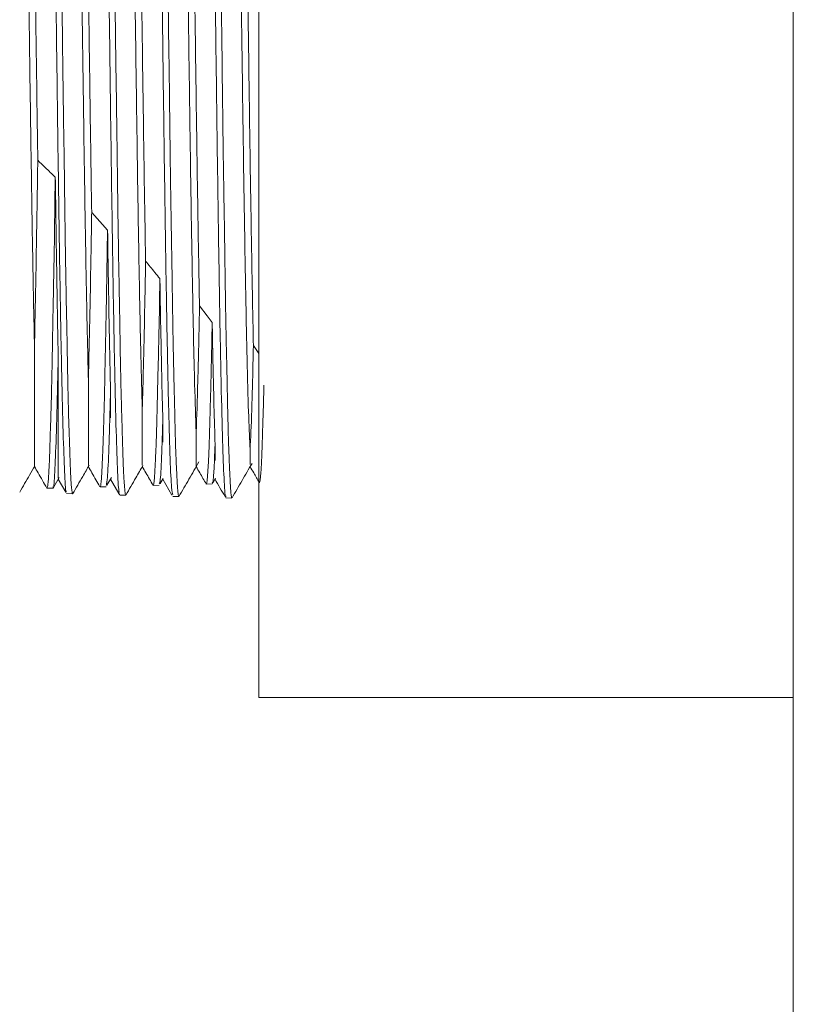
# Model space of a CAD drawing. Units: inches. Extents: x 0.2 to 10.8, y 0.2 to 8.3.
# Drawn here: x 7.1 to 7.1, y 5.7 to 5.8 of the extents above; entities that cross this region are included whole.
import ezdxf

# ---------------------------------------------------------------- set-up
doc = ezdxf.new("R2010")
doc.units = ezdxf.units.IN
doc.header["$MEASUREMENT"] = 0

msp = doc.modelspace()

# ---------------------------------------------------------------- linework, layer by layer
at = {"color": 7, "linetype": 'Continuous', "lineweight": 15}
for p, q in [((7.105858, 7.060364), (7.105858, 4.207507)), ((7.074608, 5.740607), (7.074608, 5.84775)), ((7.062624, 5.766237), (7.062691, 5.771035)), ((7.065693, 5.764132), (7.065751, 5.767944)), ((7.068762, 5.762197), (7.068811, 5.765108)), ((7.071831, 5.760444), (7.071871, 5.762532)), ((7.074608, 5.760733), (7.074283, 5.761197)), ((7.062613, 5.752937), (7.062923, 5.753474)), ((7.062868, 5.753378), (7.063311, 5.752611)), ((7.065719, 5.753018), (7.065978, 5.753467)), ((7.065927, 5.753378), (7.066416, 5.75253)), ((7.068807, 5.753114), (7.068831, 5.753259)), ((7.068831, 5.753116), (7.069007, 5.753421)), ((7.068984, 5.75338), (7.069522, 5.752448)), ((7.071932, 5.753185), (7.072075, 5.753432)), ((7.062202, 5.752861), (7.062205, 5.75285)), ((7.062212, 5.752846), (7.062562, 5.752855)), ((7.065303, 5.752942), (7.065308, 5.752929)), ((7.065314, 5.752927), (7.065668, 5.752936)), ((7.06571, 5.753171), (7.065719, 5.753169)), ((7.068423, 5.753008), (7.068775, 5.753018)), ((7.07152, 5.753103), (7.071524, 5.753093)), ((7.071531, 5.75309), (7.07188, 5.753099)), ((7.063359, 5.75253), (7.063713, 5.75252)), ((7.066465, 5.752448), (7.066815, 5.752439)), ((7.069573, 5.752367), (7.069921, 5.752358)), ((7.069925, 5.752359), (7.069906, 5.752375)), ((7.072676, 5.752286), (7.073031, 5.752276)), ((7.074608, 5.740607), (7.105858, 5.740607))]:
    msp.add_line(p, q, dxfattribs=at)
at = {"color": 7, "linetype": 'Continuous', "lineweight": 15, "flags": 128}
for points in [[(7.065756, 5.767945), (7.065463, 5.768268), (7.065144, 5.768619), (7.064826, 5.768969)], [(7.071873, 5.762532), (7.07158, 5.762923), (7.071131, 5.763522)]]:
    msp.add_lwpolyline(points, dxfattribs=at)
at = {"color": 7, "linetype": 'Continuous', "lineweight": 15}
for points, knots in [([(7.06181, 5.835668), (7.061818, 5.835702), (7.061855, 5.835858), (7.061917, 5.834943), (7.062001, 5.832923), (7.062083, 5.829739), (7.062167, 5.825571), (7.06225, 5.820463), (7.062334, 5.814659), (7.062417, 5.808218), (7.0625, 5.801437), (7.062584, 5.794387), (7.062666, 5.787394), (7.062751, 5.78053), (7.062833, 5.774113), (7.062917, 5.768265), (7.062999, 5.763136), (7.063083, 5.758889), (7.063166, 5.755582), (7.06325, 5.753495), (7.063311, 5.752519), (7.063345, 5.752628), (7.063352, 5.752649)], [0, 0, 0, 0, 0.0155406, 0.0703561, 0.1236333, 0.1769101, 0.2317315, 0.2850162, 0.3398459, 0.3931365, 0.4479719, 0.501268, 0.5561094, 0.609411, 0.6642585, 0.717566, 0.7708734, 0.8257266, 0.8790419, 0.9339031, 0.9872242, 1, 1, 1, 1]), ([(7.064916, 5.835865), (7.064943, 5.835756), (7.064997, 5.835536), (7.065082, 5.833729), (7.065164, 5.83086), (7.065248, 5.826958), (7.065331, 5.822091), (7.065414, 5.816478), (7.065499, 5.810177), (7.065581, 5.80348), (7.065666, 5.796457), (7.065747, 5.789431), (7.065832, 5.782542), (7.065913, 5.775976), (7.065998, 5.769922), (7.06608, 5.764502), (7.066164, 5.759973), (7.066247, 5.756362), (7.06633, 5.753913), (7.066401, 5.752614), (7.066443, 5.752612), (7.066457, 5.752612)], [0, 0, 0, 0, 0.053011, 0.107841, 0.161133, 0.215971, 0.269269, 0.324113, 0.377416, 0.432266, 0.485576, 0.540431, 0.593746, 0.647062, 0.701923, 0.755246, 0.810115, 0.863445, 0.91832, 0.971654, 1, 1, 1, 1]), ([(7.068021, 5.835827), (7.06804, 5.835822), (7.068087, 5.835808), (7.068163, 5.834425), (7.068246, 5.831891), (7.068329, 5.828271), (7.068413, 5.823657), (7.068495, 5.818248), (7.06858, 5.812104), (7.068662, 5.805508), (7.068746, 5.798594), (7.068828, 5.791557), (7.068912, 5.78459), (7.068994, 5.777832), (7.069079, 5.771596), (7.069161, 5.765946), (7.069245, 5.761147), (7.069329, 5.757236), (7.069411, 5.754439), (7.069491, 5.75273), (7.069541, 5.752549), (7.069564, 5.752466)], [0, 0, 0, 0, 0.037157, 0.091946, 0.145196, 0.199991, 0.253247, 0.308047, 0.361309, 0.416115, 0.469382, 0.52265, 0.577462, 0.630737, 0.685557, 0.738838, 0.793664, 0.846951, 0.901782, 0.955074, 1, 1, 1, 1]), ([(7.071127, 5.835895), (7.071137, 5.835931), (7.071175, 5.836064), (7.071241, 5.835066), (7.071325, 5.832917), (7.071408, 5.829616), (7.071492, 5.825296), (7.071574, 5.820129), (7.071659, 5.814176), (7.07174, 5.807711), (7.071825, 5.800866), (7.071906, 5.793834), (7.071991, 5.786808), (7.072073, 5.779927), (7.072157, 5.77351), (7.072241, 5.767624), (7.072323, 5.762539), (7.072408, 5.758316), (7.07249, 5.75512), (7.072575, 5.753099), (7.072636, 5.752202), (7.072672, 5.752365), (7.072679, 5.752398)], [0, 0, 0, 0, 0.019628, 0.074062, 0.126968, 0.181408, 0.23432, 0.288766, 0.341684, 0.396136, 0.449059, 0.501982, 0.55644, 0.609371, 0.663836, 0.716773, 0.771244, 0.824186, 0.878663, 0.931611, 0.986094, 1, 1, 1, 1]), ([(7.074283, 5.761197), (7.074253, 5.762667), (7.074193, 5.765607), (7.074103, 5.771258), (7.074013, 5.777592), (7.073922, 5.784494), (7.073834, 5.791618), (7.073746, 5.798707), (7.07366, 5.805597), (7.073602, 5.80986), (7.073573, 5.811992)], [0, 0, 0, 0, 0.1269885, 0.2539717, 0.3809444, 0.5079118, 0.6348714, 0.7565874, 0.8782977, 1, 1, 1, 1]), ([(7.071131, 5.763522), (7.071103, 5.765066), (7.071046, 5.768154), (7.070959, 5.77389), (7.070872, 5.780291), (7.070782, 5.787269), (7.070693, 5.794457), (7.070604, 5.80167), (7.070544, 5.806232), (7.070514, 5.808513)], [0, 0, 0, 0, 0.137947, 0.275883, 0.420724, 0.565556, 0.71038, 0.855195, 1, 1, 1, 1]), ([(7.067978, 5.766131), (7.067948, 5.767967), (7.067887, 5.771639), (7.067795, 5.778182), (7.067703, 5.785207), (7.067616, 5.792176), (7.067533, 5.798825), (7.067481, 5.802881), (7.067456, 5.804908)], [0, 0, 0, 0, 0.175723, 0.35144, 0.527143, 0.702835, 0.851421, 1, 1, 1, 1]), ([(7.064826, 5.768969), (7.064797, 5.770829), (7.06474, 5.774529), (7.064654, 5.780868), (7.064568, 5.787522), (7.064482, 5.794404), (7.064425, 5.798948), (7.064397, 5.80122)], [0, 0, 0, 0, 0.201771, 0.401343, 0.600908, 0.800458, 1, 1, 1, 1]), ([(7.061674, 5.772029), (7.061642, 5.7742), (7.061579, 5.778542), (7.061484, 5.785841), (7.061404, 5.792241), (7.061355, 5.796126), (7.061338, 5.797491)], [0, 0, 0, 0, 0.282377, 0.564743, 0.847089, 1, 1, 1, 1]), ([(7.074089, 5.755127), (7.074062, 5.755688), (7.074006, 5.756811), (7.073919, 5.759999), (7.073827, 5.7644), (7.073731, 5.770141), (7.073636, 5.776772), (7.07354, 5.784052), (7.073454, 5.790917), (7.0734, 5.795252), (7.073379, 5.797016)], [0, 0, 0, 0, 0.1171585, 0.2343088, 0.3689901, 0.5036637, 0.6383267, 0.7729843, 0.907632, 1, 1, 1, 1]), ([(7.070937, 5.756145), (7.070906, 5.75699), (7.070846, 5.758681), (7.070755, 5.762758), (7.070664, 5.767808), (7.070575, 5.773623), (7.070489, 5.779911), (7.070404, 5.786445), (7.070348, 5.790955), (7.07032, 5.79321)], [0, 0, 0, 0, 0.147636, 0.295264, 0.442884, 0.590492, 0.727003, 0.863504, 1, 1, 1, 1]), ([(7.066223, 5.778919), (7.066216, 5.779495), (7.066202, 5.780648), (7.066181, 5.782412), (7.066164, 5.784061), (7.066146, 5.785781), (7.066119, 5.787731), (7.066092, 5.78971), (7.066076, 5.791027), (7.06607, 5.791512)], [0, 0, 0, 0, 0.14274, 0.285476, 0.428212, 0.538203, 0.694012, 0.88735, 1, 1, 1, 1]), ([(7.067784, 5.757511), (7.067756, 5.758463), (7.0677, 5.760427), (7.067613, 5.764709), (7.067525, 5.769923), (7.067437, 5.77593), (7.067349, 5.782494), (7.067291, 5.787144), (7.067261, 5.789469)], [0, 0, 0, 0, 0.158473, 0.326799, 0.495113, 0.663419, 0.831713, 1, 1, 1, 1]), ([(7.063154, 5.776138), (7.063147, 5.776696), (7.063132, 5.777813), (7.063112, 5.77953), (7.063094, 5.781139), (7.063077, 5.782822), (7.06305, 5.784735), (7.063023, 5.786684), (7.063007, 5.787988), (7.063, 5.788468)], [0, 0, 0, 0, 0.142845, 0.285688, 0.428524, 0.538497, 0.694162, 0.887374, 1, 1, 1, 1]), ([(7.064632, 5.759185), (7.064601, 5.76048), (7.064538, 5.763072), (7.064445, 5.768401), (7.064358, 5.774141), (7.064277, 5.779995), (7.064228, 5.783827), (7.064203, 5.785743)], [0, 0, 0, 0, 0.2181242, 0.4362327, 0.654332, 0.8271688, 1, 1, 1, 1]), ([(7.072515, 5.772727), (7.072508, 5.773262), (7.072493, 5.774333), (7.072473, 5.775988), (7.072455, 5.777548), (7.072438, 5.779189), (7.072411, 5.781063), (7.072384, 5.782981), (7.072368, 5.784271), (7.072362, 5.784745)], [0, 0, 0, 0, 0.142638, 0.285271, 0.427899, 0.537925, 0.693957, 0.887352, 1, 1, 1, 1]), ([(7.061479, 5.761186), (7.061451, 5.762509), (7.061395, 5.765154), (7.061312, 5.770213), (7.061228, 5.775863), (7.061172, 5.780053), (7.061144, 5.782148)], [0, 0, 0, 0, 0.250019, 0.500028, 0.75002, 1, 1, 1, 1]), ([(7.069446, 5.770184), (7.069439, 5.770695), (7.069424, 5.771717), (7.069404, 5.773307), (7.069386, 5.774809), (7.069369, 5.776392), (7.069342, 5.778206), (7.069315, 5.78007), (7.069298, 5.781329), (7.069292, 5.781793)], [0, 0, 0, 0, 0.142886, 0.28577, 0.428652, 0.538623, 0.694248, 0.887389, 1, 1, 1, 1]), ([(7.066377, 5.767782), (7.066369, 5.768264), (7.066355, 5.769228), (7.066335, 5.770737), (7.066317, 5.77217), (7.0663, 5.773689), (7.066273, 5.775437), (7.066246, 5.777243), (7.066229, 5.778468), (7.066223, 5.778919)], [0, 0, 0, 0, 0.142645, 0.285284, 0.427922, 0.537948, 0.693953, 0.887352, 1, 1, 1, 1]), ([(7.063307, 5.765531), (7.0633, 5.765983), (7.063286, 5.766887), (7.063266, 5.768312), (7.063248, 5.769671), (7.063231, 5.771116), (7.063204, 5.772787), (7.063177, 5.77452), (7.06316, 5.775703), (7.063154, 5.776138)], [0, 0, 0, 0, 0.14274, 0.28547, 0.428202, 0.538196, 0.694007, 0.88735, 1, 1, 1, 1]), ([(7.072668, 5.762758), (7.072661, 5.763173), (7.072647, 5.764004), (7.072627, 5.765327), (7.072609, 5.766596), (7.072592, 5.767954), (7.072565, 5.769531), (7.072538, 5.771178), (7.072521, 5.77231), (7.072515, 5.772727)], [0, 0, 0, 0, 0.142814, 0.285626, 0.428433, 0.53841, 0.694113, 0.887365, 1, 1, 1, 1]), ([(7.061674, 5.772029), (7.06167, 5.771815), (7.061654, 5.770747), (7.061621, 5.768681), (7.06156, 5.765027), (7.061511, 5.762715), (7.061479, 5.761186)], [0, 0, 0, 0, 0.05011, 0.250693, 0.504785, 1, 1, 1, 1]), ([(7.062697, 5.771036), (7.062599, 5.771131), (7.062404, 5.77132), (7.062063, 5.771651), (7.061819, 5.771888), (7.061674, 5.772029)], [0, 0, 0, 0, 0.286342, 0.572624, 1, 1, 1, 1]), ([(7.062868, 5.760597), (7.062855, 5.761223), (7.062821, 5.762991), (7.062765, 5.766384), (7.06272, 5.769475), (7.062698, 5.771035)], [0, 0, 0, 0, 0.213102, 0.602714, 1, 1, 1, 1]), ([(7.069599, 5.760868), (7.069592, 5.761248), (7.069578, 5.762008), (7.069557, 5.763228), (7.06954, 5.764407), (7.069522, 5.765675), (7.069495, 5.767155), (7.069468, 5.768712), (7.069452, 5.769788), (7.069446, 5.770184)], [0, 0, 0, 0, 0.142786, 0.285563, 0.428347, 0.538328, 0.694069, 0.887357, 1, 1, 1, 1]), ([(7.064826, 5.768969), (7.064823, 5.768771), (7.064807, 5.767776), (7.064774, 5.76587), (7.064712, 5.762535), (7.064664, 5.760519), (7.064632, 5.759185)], [0, 0, 0, 0, 0.049948, 0.249891, 0.503169, 1, 1, 1, 1]), ([(7.065926, 5.758526), (7.065901, 5.759711), (7.065844, 5.762336), (7.065787, 5.765957), (7.065756, 5.767944)], [0, 0, 0, 0, 0.451125, 1, 1, 1, 1]), ([(7.06653, 5.759167), (7.066523, 5.759509), (7.066508, 5.760194), (7.066488, 5.761307), (7.066471, 5.762389), (7.066453, 5.76356), (7.066426, 5.764937), (7.066399, 5.766393), (7.066383, 5.767408), (7.066377, 5.767782)], [0, 0, 0, 0, 0.142819, 0.285635, 0.428449, 0.538427, 0.69412, 0.887367, 1, 1, 1, 1]), ([(7.06247, 5.758269), (7.062477, 5.758578), (7.062492, 5.759197), (7.062512, 5.760213), (7.06253, 5.761208), (7.062547, 5.762291), (7.062574, 5.76357), (7.062601, 5.764931), (7.062618, 5.765886), (7.062624, 5.766237)], [0, 0, 0, 0, 0.142919, 0.285835, 0.428745, 0.538711, 0.694305, 0.8874, 1, 1, 1, 1]), ([(7.067978, 5.766131), (7.067975, 5.765949), (7.067959, 5.765038), (7.067926, 5.763303), (7.067866, 5.760321), (7.067817, 5.758629), (7.067784, 5.757511)], [0, 0, 0, 0, 0.049891, 0.249609, 0.504169, 1, 1, 1, 1]), ([(7.068814, 5.765108), (7.068717, 5.765228), (7.068438, 5.765569), (7.068159, 5.76591), (7.067978, 5.766131)], [0, 0, 0, 0, 0.350522, 1, 1, 1, 1]), ([(7.063461, 5.757662), (7.063454, 5.757964), (7.063439, 5.75857), (7.063419, 5.759567), (7.063401, 5.760546), (7.063384, 5.761616), (7.063357, 5.762882), (7.06333, 5.764234), (7.063313, 5.765182), (7.063307, 5.765531)], [0, 0, 0, 0, 0.142639, 0.28527, 0.427903, 0.537929, 0.693951, 0.887353, 1, 1, 1, 1]), ([(7.068985, 5.756803), (7.068963, 5.757663), (7.068914, 5.759561), (7.068858, 5.762555), (7.068823, 5.764624), (7.068815, 5.765108)], [0, 0, 0, 0, 0.388267, 0.856989, 1, 1, 1, 1]), ([(7.065539, 5.756934), (7.065547, 5.757203), (7.065561, 5.757741), (7.065581, 5.758639), (7.065599, 5.759528), (7.065616, 5.760505), (7.065644, 5.76167), (7.06567, 5.762921), (7.065687, 5.763806), (7.065693, 5.764132)], [0, 0, 0, 0, 0.142757, 0.285504, 0.428255, 0.53824, 0.694014, 0.887349, 1, 1, 1, 1]), ([(7.071131, 5.763522), (7.071128, 5.763358), (7.071112, 5.762538), (7.071079, 5.760998), (7.071018, 5.758399), (7.070969, 5.757043), (7.070937, 5.756145)], [0, 0, 0, 0, 0.049768, 0.248985, 0.502694, 1, 1, 1, 1]), ([(7.072043, 5.755404), (7.072021, 5.756111), (7.071977, 5.757538), (7.071919, 5.760094), (7.071885, 5.761918), (7.071873, 5.762532)], [0, 0, 0, 0, 0.394061, 0.796098, 1, 1, 1, 1]), ([(7.072822, 5.755791), (7.072815, 5.756046), (7.0728, 5.756557), (7.07278, 5.757417), (7.072762, 5.758273), (7.072745, 5.759218), (7.072718, 5.760349), (7.072691, 5.761571), (7.072675, 5.762438), (7.072668, 5.762758)], [0, 0, 0, 0, 0.142719, 0.285435, 0.428147, 0.538147, 0.693996, 0.887348, 1, 1, 1, 1]), ([(7.068609, 5.755806), (7.068616, 5.756034), (7.06863, 5.756489), (7.06865, 5.757265), (7.068668, 5.758044), (7.068685, 5.75891), (7.068713, 5.759954), (7.068739, 5.761089), (7.068756, 5.761899), (7.068762, 5.762197)], [0, 0, 0, 0, 0.142667, 0.28532, 0.42798, 0.537988, 0.69394, 0.887344, 1, 1, 1, 1]), ([(7.061479, 5.761186), (7.061479, 5.760338), (7.061479, 5.758298), (7.061479, 5.755974), (7.06148, 5.754368), (7.061479, 5.754223), (7.061479, 5.754155)], [0, 0, 0, 0, 0.194797, 0.468786, 0.750718, 1, 1, 1, 1]), ([(7.069753, 5.754736), (7.069745, 5.754949), (7.069731, 5.755374), (7.069711, 5.756109), (7.069693, 5.756852), (7.069676, 5.757682), (7.069649, 5.758689), (7.069622, 5.759788), (7.069605, 5.760578), (7.069599, 5.760868)], [0, 0, 0, 0, 0.1426865, 0.2853707, 0.4280581, 0.5380666, 0.693981, 0.8873496, 1, 1, 1, 1]), ([(7.074283, 5.761197), (7.07428, 5.761053), (7.074264, 5.760332), (7.074232, 5.758993), (7.074171, 5.756795), (7.074122, 5.75579), (7.074089, 5.755127)], [0, 0, 0, 0, 0.049639, 0.248332, 0.503222, 1, 1, 1, 1]), ([(7.062868, 5.760597), (7.062852, 5.759883), (7.06281, 5.757888), (7.062739, 5.755332), (7.062656, 5.753504), (7.062596, 5.752723), (7.062565, 5.752907), (7.06256, 5.752931)], [0, 0, 0, 0, 0.149205, 0.41655, 0.691647, 0.959022, 1, 1, 1, 1]), ([(7.062868, 5.758728), (7.062868, 5.758935), (7.062868, 5.759523), (7.062868, 5.760175), (7.062868, 5.760597)], [0, 0, 0, 0, 0.351671, 1, 1, 1, 1]), ([(7.071678, 5.754891), (7.071685, 5.755076), (7.071699, 5.755447), (7.07172, 5.7561), (7.071738, 5.756767), (7.071755, 5.757518), (7.071782, 5.758435), (7.071809, 5.759444), (7.071825, 5.760175), (7.071831, 5.760444)], [0, 0, 0, 0, 0.142933, 0.285858, 0.428783, 0.538745, 0.694329, 0.887407, 1, 1, 1, 1]), ([(7.064632, 5.759185), (7.064632, 5.758465), (7.064631, 5.756731), (7.064632, 5.754983), (7.064631, 5.754061), (7.064632, 5.754199), (7.064632, 5.754232)], [0, 0, 0, 0, 0.230991, 0.556397, 0.891229, 1, 1, 1, 1]), ([(7.066683, 5.753899), (7.066676, 5.754068), (7.066662, 5.754406), (7.066642, 5.755013), (7.066624, 5.755639), (7.066607, 5.756351), (7.06658, 5.757227), (7.066553, 5.758198), (7.066536, 5.758906), (7.06653, 5.759167)], [0, 0, 0, 0, 0.142716, 0.285429, 0.428138, 0.538136, 0.69399, 0.887348, 1, 1, 1, 1]), ([(7.062868, 5.753506), (7.062868, 5.753469), (7.062868, 5.753293), (7.062868, 5.754342), (7.062868, 5.75628), (7.062868, 5.758114), (7.062868, 5.758728)], [0, 0, 0, 0, 0.095661, 0.446714, 0.814654, 1, 1, 1, 1]), ([(7.065926, 5.758526), (7.065918, 5.758211), (7.065883, 5.756777), (7.065821, 5.754768), (7.065741, 5.753175), (7.065689, 5.753059), (7.065666, 5.753006)], [0, 0, 0, 0, 0.088754, 0.404532, 0.729467, 1, 1, 1, 1]), ([(7.065926, 5.756959), (7.065926, 5.75713), (7.065926, 5.757616), (7.065926, 5.758169), (7.065926, 5.758526)], [0, 0, 0, 0, 0.353618, 1, 1, 1, 1]), ([(7.074747, 5.754191), (7.074754, 5.754333), (7.074769, 5.754616), (7.074789, 5.75514), (7.074807, 5.75569), (7.074824, 5.756322), (7.074851, 5.757109), (7.074878, 5.757991), (7.074894, 5.758641), (7.074901, 5.75888)], [0, 0, 0, 0, 0.142666, 0.28533, 0.427989, 0.537998, 0.693932, 0.887344, 1, 1, 1, 1]), ([(7.062317, 5.753733), (7.062324, 5.753867), (7.062338, 5.754134), (7.062359, 5.754634), (7.062376, 5.755163), (7.062394, 5.755774), (7.062421, 5.756538), (7.062448, 5.757398), (7.062464, 5.758035), (7.06247, 5.758269)], [0, 0, 0, 0, 0.142794, 0.285583, 0.428364, 0.538344, 0.694064, 0.887359, 1, 1, 1, 1]), ([(7.063614, 5.753283), (7.063607, 5.753408), (7.063593, 5.753658), (7.063573, 5.754134), (7.063555, 5.754641), (7.063538, 5.755231), (7.06351, 5.755972), (7.063483, 5.75681), (7.063467, 5.757432), (7.063461, 5.757662)], [0, 0, 0, 0, 0.142808, 0.285615, 0.428418, 0.538399, 0.694099, 0.887363, 1, 1, 1, 1]), ([(7.067784, 5.757511), (7.067784, 5.756932), (7.067785, 5.755534), (7.067784, 5.754307), (7.067784, 5.754233), (7.067785, 5.754201)], [0, 0, 0, 0, 0.28321, 0.6831027, 1, 1, 1, 1]), ([(7.065386, 5.753297), (7.065393, 5.753386), (7.065408, 5.753564), (7.065428, 5.753932), (7.065445, 5.75434), (7.065463, 5.754828), (7.06549, 5.755456), (7.065517, 5.756182), (7.065533, 5.756732), (7.065539, 5.756934)], [0, 0, 0, 0, 0.142632, 0.285269, 0.427898, 0.537919, 0.693928, 0.887346, 1, 1, 1, 1]), ([(7.068985, 5.756803), (7.068985, 5.756794), (7.068955, 5.755831), (7.068903, 5.754278), (7.06883, 5.753082), (7.068787, 5.753138), (7.068772, 5.753158)], [0, 0, 0, 0, 0.003684, 0.3885925, 0.7846644, 1, 1, 1, 1]), ([(7.068985, 5.755537), (7.068985, 5.755673), (7.068985, 5.756056), (7.068985, 5.75651), (7.068985, 5.756803)], [0, 0, 0, 0, 0.353216, 1, 1, 1, 1]), ([(7.070937, 5.756145), (7.070937, 5.755714), (7.070937, 5.754674), (7.070937, 5.754011), (7.070937, 5.754178), (7.070937, 5.754208)], [0, 0, 0, 0, 0.36691, 0.88551, 1, 1, 1, 1]), ([(7.068455, 5.753083), (7.068462, 5.753128), (7.068477, 5.753217), (7.068497, 5.753452), (7.068515, 5.753738), (7.068532, 5.754102), (7.068559, 5.75459), (7.068586, 5.755177), (7.068603, 5.755637), (7.068609, 5.755806)], [0, 0, 0, 0, 0.142825, 0.285649, 0.428467, 0.538442, 0.694122, 0.887371, 1, 1, 1, 1]), ([(7.072975, 5.752494), (7.072968, 5.752565), (7.072954, 5.752708), (7.072934, 5.753024), (7.072916, 5.753386), (7.072899, 5.753828), (7.072871, 5.754404), (7.072845, 5.755081), (7.072828, 5.7556), (7.072822, 5.755791)], [0, 0, 0, 0, 0.142908, 0.285812, 0.428718, 0.53868, 0.694294, 0.887397, 1, 1, 1, 1]), ([(7.072043, 5.755404), (7.072019, 5.754835), (7.071971, 5.753683), (7.071914, 5.75302), (7.071884, 5.753169), (7.071877, 5.7532)], [0, 0, 0, 0, 0.437555, 0.884937, 1, 1, 1, 1]), ([(7.072044, 5.754467), (7.072044, 5.754564), (7.072044, 5.754838), (7.072043, 5.755183), (7.072043, 5.755404)], [0, 0, 0, 0, 0.357149, 1, 1, 1, 1]), ([(7.074089, 5.755127), (7.074089, 5.754808), (7.07409, 5.754197), (7.074089, 5.754224), (7.074089, 5.754236)], [0, 0, 0, 0, 0.520544, 1, 1, 1, 1]), ([(7.069906, 5.752375), (7.069899, 5.7524), (7.069885, 5.752451), (7.069864, 5.752632), (7.069846, 5.752868), (7.069829, 5.753182), (7.069802, 5.753616), (7.069775, 5.754152), (7.069759, 5.754579), (7.069753, 5.754736)], [0, 0, 0, 0, 0.142875, 0.285744, 0.428611, 0.538577, 0.694215, 0.88738, 1, 1, 1, 1]), ([(7.06993, 5.752367), (7.070124, 5.752703), (7.070513, 5.753376), (7.070901, 5.754048), (7.071095, 5.754384)], [0, 0, 0, 0, 0.500026, 1, 1, 1, 1]), ([(7.071531, 5.753098), (7.071536, 5.753099), (7.071548, 5.7531), (7.071566, 5.753195), (7.071584, 5.753356), (7.071601, 5.753593), (7.071628, 5.75394), (7.071655, 5.754387), (7.071672, 5.754755), (7.071678, 5.754891)], [0, 0, 0, 0, 0.103442, 0.252783, 0.402125, 0.51715, 0.680018, 0.882189, 1, 1, 1, 1]), ([(7.060615, 5.752614), (7.060809, 5.75295), (7.061103, 5.75346), (7.061398, 5.753969), (7.061499, 5.754144)], [0, 0, 0, 0, 0.6578217, 1, 1, 1, 1]), ([(7.061479, 5.75411), (7.061549, 5.75399), (7.06179, 5.753572), (7.062032, 5.753153), (7.062204, 5.752856)], [0, 0, 0, 0, 0.288553, 1, 1, 1, 1]), ([(7.063719, 5.75253), (7.063913, 5.752866), (7.064235, 5.753423), (7.064557, 5.753981), (7.064684, 5.754202)], [0, 0, 0, 0, 0.603496, 1, 1, 1, 1]), ([(7.064632, 5.754111), (7.064702, 5.75399), (7.064928, 5.753599), (7.065153, 5.753207), (7.065309, 5.752937)], [0, 0, 0, 0, 0.30916, 1, 1, 1, 1]), ([(7.066815, 5.75244), (7.066808, 5.752447), (7.066795, 5.752462), (7.066778, 5.752578), (7.06676, 5.752761), (7.066733, 5.753052), (7.066706, 5.753443), (7.06669, 5.753776), (7.066683, 5.753899)], [0, 0, 0, 0, 0.16305, 0.330501, 0.459371, 0.641729, 0.868039, 1, 1, 1, 1]), ([(7.066825, 5.752448), (7.067019, 5.752784), (7.067352, 5.753361), (7.067685, 5.753938), (7.067824, 5.754178)], [0, 0, 0, 0, 0.583123, 1, 1, 1, 1]), ([(7.067785, 5.75411), (7.067854, 5.753989), (7.068065, 5.753625), (7.068275, 5.753261), (7.068415, 5.753018)], [0, 0, 0, 0, 0.332549, 1, 1, 1, 1]), ([(7.070937, 5.75411), (7.071007, 5.753988), (7.071202, 5.753651), (7.071396, 5.753314), (7.071521, 5.753099)], [0, 0, 0, 0, 0.3602472, 1, 1, 1, 1]), ([(7.073036, 5.752286), (7.07323, 5.752622), (7.073618, 5.753295), (7.074007, 5.753967), (7.074201, 5.754304)], [0, 0, 0, 0, 0.49999, 1, 1, 1, 1]), ([(7.074089, 5.75411), (7.074159, 5.753989), (7.074338, 5.753679), (7.074517, 5.753369), (7.074626, 5.753181)], [0, 0, 0, 0, 0.391783, 1, 1, 1, 1]), ([(7.074635, 5.753172), (7.074635, 5.753172), (7.07464, 5.753158), (7.074654, 5.753202), (7.07467, 5.753305), (7.074698, 5.753512), (7.074724, 5.753816), (7.074741, 5.75409), (7.074747, 5.754191)], [0, 0, 0, 0, 0.006374, 0.205034, 0.357992, 0.574529, 0.843332, 1, 1, 1, 1]), ([(7.062211, 5.752855), (7.062216, 5.752855), (7.062225, 5.752854), (7.06224, 5.752934), (7.062267, 5.753106), (7.062294, 5.753382), (7.062311, 5.753639), (7.062317, 5.753733)], [0, 0, 0, 0, 0.1431637, 0.307952, 0.5415434, 0.8312431, 1, 1, 1, 1]), ([(7.063713, 5.752529), (7.063711, 5.752527), (7.063704, 5.752518), (7.063691, 5.75257), (7.063664, 5.75271), (7.063637, 5.752958), (7.06362, 5.753195), (7.063614, 5.753283)], [0, 0, 0, 0, 0.071855, 0.250384, 0.503359, 0.817178, 1, 1, 1, 1]), ([(7.065314, 5.752935), (7.06532, 5.752938), (7.065338, 5.752947), (7.065363, 5.753078), (7.06538, 5.753238), (7.065386, 5.753297)], [0, 0, 0, 0, 0.289214, 0.738283, 1, 1, 1, 1]), ([(7.072043, 5.753378), (7.072044, 5.753377), (7.072222, 5.753031), (7.072425, 5.752699), (7.072627, 5.752367)], [0, 0, 0, 0, 0.002503, 1, 1, 1, 1]), ([(7.068423, 5.753026), (7.068428, 5.753021), (7.068439, 5.753009), (7.068449, 5.753056), (7.068455, 5.753083)], [0, 0, 0, 0, 0.4170678, 1, 1, 1, 1]), ([(7.066415, 5.752533), (7.066422, 5.75252), (7.066436, 5.752495), (7.066451, 5.75247), (7.066458, 5.752458)], [0, 0, 0, 0, 0.499514, 1, 1, 1, 1]), ([(7.073031, 5.752282), (7.07303, 5.75228), (7.073017, 5.752262), (7.072998, 5.752332), (7.072981, 5.752451), (7.072975, 5.752494)], [0, 0, 0, 0, 0.0663373, 0.656201, 1, 1, 1, 1])]:
    msp.add_open_spline(points, degree=3, knots=knots, dxfattribs=at)

doc.saveas('drawing.dxf')
